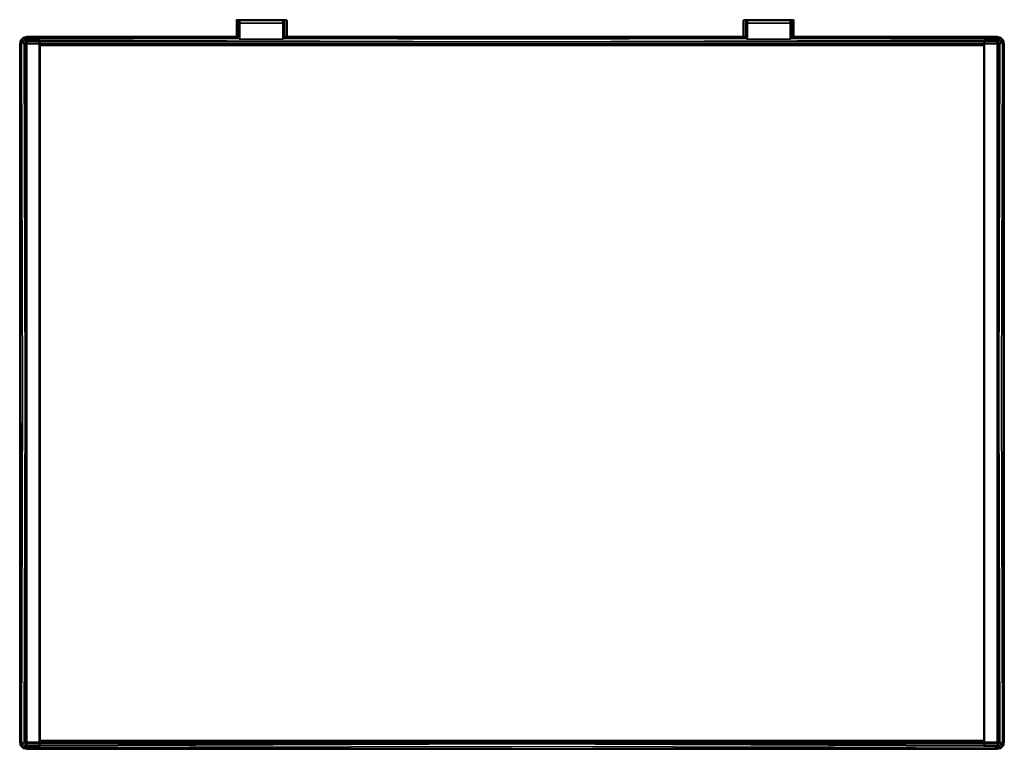
# Model space of a CAD drawing. Units: millimetres. Extents: x 0 to 28.5, y -21.1 to 0.
import ezdxf

# ---------------------------------------------------------------- set-up
doc = ezdxf.new("R2010")
doc.units = ezdxf.units.MM
doc.layers.get('0').update_dxf_attribs({"true_color": 0x5890e1})

msp = doc.modelspace()

# ---------------------------------------------------------------- linework, layer by layer
at = {"color": 166}
for points in [[(6.274, 0), (6.3, 0)], [(6.274, 0), (6.274, -0.026)], [(6.274, 0), (6.274, -0.026)], [(6.3, -0.49), (6.274, -0.49), (6.274, 0), (6.274, -0.026), (6.274, 0), (6.3, 0), (6.274, 0), (6.3, 0), (6.3, -0.49), (6.274, -0.49)], [(6.3, 0), (6.326, 0)], [(6.326, 0), (6.351, 0)], [(6.326, 0), (6.351, 0)], [(6.351, 0), (6.326, 0)], [(6.326, 0), (6.326, -0.026)], [(6.326, 0), (6.326, -0.026)], [(6.351, 0), (6.326, 0)], [(6.351, 0), (6.326, 0)], [(7.643, 0), (7.669, 0)], [(7.643, 0), (7.669, 0)], [(7.643, 0), (7.669, 0)], [(7.695, 0), (7.669, 0)], [(7.669, -0.026), (7.669, 0)], [(7.669, 0), (7.695, 0)], [(7.669, 0), (7.695, 0)], [(7.695, -0.49), (7.669, -0.49), (7.669, -0.026), (7.669, 0), (7.669, -0.026), (7.669, -0.49)], [(7.669, 0), (7.695, 0)], [(7.72, 0), (7.746, -0.026)], [(7.746, -0.49), (7.72, -0.49), (7.72, 0), (7.746, -0.026), (7.72, 0), (7.746, -0.026), (7.746, -0.49), (7.72, -0.49)], [(20.94, -0.026), (20.966, 0)], [(20.966, 0), (20.966, -0.49), (20.94, -0.49), (20.94, -0.026)], [(20.94, -0.026), (20.966, 0), (20.966, -0.026), (20.966, 0)], [(20.966, -0.49), (20.94, -0.49), (20.966, -0.49), (20.966, 0), (20.94, -0.026), (20.966, 0)], [(20.966, 0), (20.991, 0)], [(20.991, 0), (21.017, 0)], [(20.991, 0), (21.017, 0)], [(21.017, 0), (20.991, 0)], [(20.991, 0), (21.017, 0)], [(20.991, 0), (21.017, 0)], [(20.991, 0), (21.017, 0)], [(21.017, 0), (21.043, 0)], [(21.017, 0), (21.043, 0)], [(21.043, 0), (21.017, 0)], [(21.017, 0), (21.017, -0.026)], [(21.017, 0), (21.017, -0.026)], [(21.043, 0), (21.017, 0)], [(21.043, 0), (21.017, 0)], [(22.334, 0), (22.36, 0)], [(22.334, 0), (22.36, 0)], [(22.334, 0), (22.36, 0)], [(22.36, 0), (22.385, 0), (22.385, -0.49), (22.36, -0.49), (22.36, -0.026)], [(22.36, -0.026), (22.36, 0)], [(22.36, 0), (22.385, 0), (22.385, -0.49), (22.36, -0.49), (22.36, -0.026)], [(22.411, 0), (22.385, 0)], [(22.411, 0), (22.411, -0.49), (22.385, -0.49), (22.385, 0)], [(22.385, 0), (22.411, 0)], [(22.411, -0.49), (22.385, -0.49), (22.411, -0.49), (22.411, 0), (22.411, -0.026), (22.411, 0), (22.411, -0.026)], [(22.411, 0), (22.411, -0.026)], [(6.274, -0.49), (6.274, -0.464), (6.274, -0.026)], [(6.274, -0.464), (6.274, -0.49), (6.274, -0.026), (6.274, -0.464)], [(6.351, -0.026), (6.326, -0.026)], [(6.326, -0.026), (6.326, -0.49), (6.351, -0.49), (6.326, -0.49)], [(6.326, -0.026), (6.326, -0.49)], [(7.669, -0.026), (7.643, -0.026)], [(7.746, -0.026), (7.746, -0.464), (7.746, -0.49)], [(7.746, -0.464), (7.746, -0.026), (7.746, -0.464), (7.746, -0.49)], [(20.94, -0.026), (20.94, -0.49), (20.94, -0.464)], [(20.94, -0.464), (20.94, -0.49), (20.94, -0.026)], [(21.043, -0.026), (21.017, -0.026)], [(21.017, -0.026), (21.017, -0.49), (21.043, -0.49), (21.017, -0.49)], [(22.36, -0.026), (22.334, -0.026)], [(22.36, -0.026), (22.36, -0.49)], [(22.411, -0.026), (22.411, -0.464), (22.411, -0.49)], [(22.411, -0.464), (22.411, -0.026), (22.411, -0.464), (22.411, -0.49)], [(6.274, -0.49), (6.274, -0.464)], [(6.274, -0.49), (6.274, -0.464)], [(6.274, -0.49), (6.274, -0.464)], [(6.274, -0.49), (6.3, -0.49)], [(6.326, -0.49), (6.3, -0.49)], [(6.351, -0.49), (6.326, -0.49)], [(6.326, -0.49), (6.351, -0.49)], [(6.351, -0.49), (6.326, -0.49)], [(6.326, -0.49), (6.351, -0.49)], [(6.351, -0.49), (6.326, -0.49)], [(7.669, -0.49), (7.643, -0.49)], [(7.643, -0.49), (7.669, -0.49)], [(7.669, -0.49), (7.643, -0.49)], [(7.669, -0.49), (7.643, -0.49)], [(7.643, -0.49), (7.669, -0.49)], [(7.695, -0.49), (7.669, -0.49)], [(7.695, -0.49), (7.669, -0.49)], [(7.695, -0.49), (7.669, -0.49)], [(7.695, -0.49), (7.669, -0.49)], [(7.746, -0.49), (7.72, -0.49)], [(7.72, -0.49), (7.746, -0.49)], [(7.72, -0.49), (7.746, -0.49)], [(7.72, -0.49), (7.746, -0.49)], [(7.746, -0.49), (7.746, -0.464)], [(7.746, -0.464), (7.746, -0.49)], [(7.746, -0.464), (7.746, -0.49)], [(20.94, -0.464), (20.94, -0.49)], [(20.94, -0.464), (20.94, -0.49)], [(20.94, -0.464), (20.94, -0.49)], [(20.94, -0.49), (20.966, -0.49)], [(20.94, -0.49), (20.966, -0.49)], [(20.991, -0.49), (20.966, -0.49)], [(21.017, -0.49), (20.991, -0.49)], [(20.991, -0.49), (21.017, -0.49)], [(21.017, -0.49), (20.991, -0.49)], [(21.017, -0.49), (20.991, -0.49)], [(20.991, -0.49), (21.017, -0.49)], [(21.043, -0.49), (21.017, -0.49)], [(21.017, -0.49), (21.043, -0.49)], [(21.043, -0.49), (21.017, -0.49)], [(21.017, -0.49), (21.043, -0.49)], [(21.043, -0.49), (21.017, -0.49)], [(22.36, -0.49), (22.334, -0.49)], [(22.334, -0.49), (22.36, -0.49)], [(22.36, -0.49), (22.334, -0.49)], [(22.36, -0.49), (22.334, -0.49)], [(22.334, -0.49), (22.36, -0.49)], [(22.385, -0.49), (22.411, -0.49)], [(22.411, -0.49), (22.385, -0.49)], [(22.411, -0.49), (22.411, -0.464)], [(22.411, -0.464), (22.411, -0.49)], [(22.411, -0.464), (22.411, -0.49)], [(3.564, -21.121), (3.538, -21.121)], [(3.564, -21.121), (3.589, -21.121), (3.615, -21.121)], [(3.615, -21.121), (3.589, -21.121), (3.564, -21.121)], [(3.589, -21.121), (3.615, -21.121), (3.564, -21.121)], [(3.615, -21.121), (3.641, -21.121)], [(3.667, -21.121), (3.718, -21.121), (3.796, -21.121), (3.847, -21.121), (3.77, -21.121), (3.718, -21.121), (3.667, -21.121), (3.615, -21.121), (3.641, -21.121), (3.718, -21.121), (3.692, -21.121), (3.718, -21.121), (3.667, -21.121), (3.615, -21.121)], [(3.718, -21.121), (3.77, -21.121)], [(3.796, -21.121), (3.847, -21.121), (3.796, -21.121), (3.718, -21.121)], [(3.77, -21.121), (3.847, -21.121)], [(3.847, -21.121), (3.925, -21.121)], [(3.847, -21.121), (3.95, -21.121)], [(3.95, -21.121), (3.847, -21.121), (3.925, -21.121), (4.028, -21.121)], [(3.95, -21.121), (4.028, -21.121), (3.925, -21.121), (4.028, -21.121)], [(4.105, -21.121), (4.028, -21.121)], [(4.183, -21.121), (4.105, -21.121)], [(4.105, -21.121), (4.183, -21.121)], [(4.183, -21.121), (4.26, -21.121)], [(4.183, -21.121), (4.26, -21.121)], [(4.26, -21.121), (4.337, -21.121)], [(4.415, -21.121), (4.441, -21.121), (4.389, -21.121), (4.337, -21.121), (4.26, -21.121), (4.312, -21.121), (4.363, -21.121)], [(4.363, -21.121), (4.312, -21.121)], [(4.389, -21.121), (4.337, -21.121)], [(4.363, -21.121), (4.415, -21.121)], [(4.389, -21.121), (4.441, -21.121)], [(4.441, -21.121), (4.415, -21.121)], [(4.466, -21.121), (4.441, -21.121)], [(4.441, -21.121), (4.466, -21.121)], [(4.466, -21.121), (4.492, -21.121)]]:
    msp.add_lwpolyline(points, close=True, dxfattribs=at)
for points in [[(6.326, 0), (6.3, 0), (6.274, 0)], [(6.274, 0), (6.274, -0.026), (6.274, -0.464), (6.274, -0.49)], [(6.274, 0), (6.274, -0.49)], [(6.274, -0.49), (6.274, -0.026), (6.274, 0)], [(6.274, 0), (6.3, 0), (6.3, -0.49), (6.274, -0.49)], [(6.274, -0.49), (6.274, 0)], [(6.274, 0), (6.274, -0.026), (6.274, -0.464), (6.274, -0.49)], [(6.326, -0.49), (6.3, -0.49), (6.3, 0), (6.326, 0)], [(6.326, 0), (6.326, -0.026), (6.351, -0.026)], [(6.326, -0.026), (6.326, 0)], [(6.326, 0), (6.326, -0.026)], [(6.326, 0), (6.326, -0.026)], [(6.326, -0.026), (6.326, 0)], [(6.326, -0.026), (6.326, 0)], [(6.326, 0), (6.326, -0.026)], [(6.326, -0.026), (6.326, 0)], [(6.326, -0.026), (6.326, 0)], [(7.643, 0), (7.669, 0), (7.695, 0), (7.72, 0), (7.746, -0.026)], [(7.669, 0), (7.669, -0.026), (7.643, -0.026)], [(7.669, -0.026), (7.669, 0), (7.643, 0), (7.669, 0)], [(7.669, -0.026), (7.669, -0.49), (7.643, -0.49), (7.669, -0.49), (7.669, -0.026), (7.669, 0), (7.695, 0)], [(7.72, 0), (7.72, -0.49), (7.695, -0.49), (7.669, -0.49), (7.669, -0.026), (7.669, 0)], [(7.695, -0.49), (7.72, -0.49), (7.72, 0), (7.695, 0), (7.72, 0), (7.72, -0.49), (7.72, 0), (7.695, 0), (7.669, 0)], [(7.669, 0), (7.669, -0.026), (7.669, -0.49)], [(7.669, -0.49), (7.669, -0.026), (7.669, 0)], [(7.669, -0.026), (7.669, 0)], [(7.669, 0), (7.669, -0.026)], [(7.695, 0), (7.669, 0)], [(7.669, 0), (7.695, 0)], [(7.695, -0.49), (7.669, -0.49), (7.669, -0.026), (7.669, 0), (7.695, 0)], [(7.746, -0.49), (7.746, -0.464), (7.746, -0.026), (7.72, 0), (7.72, -0.49), (7.746, -0.49), (7.746, -0.026)], [(20.94, -0.49), (20.966, -0.49), (20.966, 0)], [(20.966, 0), (20.966, -0.49), (20.94, -0.49)], [(20.966, 0), (20.94, -0.026), (20.94, -0.464), (20.94, -0.49)], [(20.966, -0.026), (20.966, 0)], [(20.991, 0), (20.966, 0)], [(20.966, 0), (20.991, 0)], [(20.966, 0), (20.966, -0.49), (20.991, -0.49), (21.017, -0.49)], [(20.991, 0), (21.017, 0)], [(21.017, 0), (20.991, 0)], [(21.017, 0), (21.017, -0.026), (21.043, -0.026)], [(21.017, 0), (21.017, -0.026)], [(21.017, -0.026), (21.017, 0)], [(21.017, 0), (21.017, -0.026)], [(21.017, -0.026), (21.017, 0)], [(21.017, -0.026), (21.017, 0)], [(21.017, 0), (21.017, -0.026)], [(21.017, -0.026), (21.017, -0.49), (21.017, -0.026), (21.017, 0)], [(21.017, -0.026), (21.017, 0)], [(22.334, 0), (22.36, 0), (22.385, 0), (22.411, 0), (22.411, -0.026)], [(22.36, 0), (22.36, -0.026), (22.334, -0.026)], [(22.36, -0.026), (22.36, 0), (22.334, 0), (22.36, 0)], [(22.36, 0), (22.36, -0.026), (22.36, -0.49), (22.334, -0.49), (22.36, -0.49)], [(22.36, -0.49), (22.36, -0.026), (22.36, 0)], [(22.36, 0), (22.36, -0.026), (22.36, -0.49)], [(22.36, -0.026), (22.36, 0)], [(22.36, 0), (22.36, -0.026)], [(22.36, -0.49), (22.36, -0.026), (22.36, 0)], [(22.411, 0), (22.385, 0), (22.36, 0)], [(22.411, -0.49), (22.411, -0.464), (22.411, -0.026), (22.411, 0), (22.411, -0.49), (22.411, -0.026)], [(6.326, -0.49), (6.326, -0.026)], [(6.326, -0.49), (6.326, -0.026)], [(6.326, -0.49), (6.326, -0.026)], [(6.326, -0.026), (6.326, -0.49)], [(6.326, -0.026), (6.326, -0.49)], [(6.326, -0.49), (6.326, -0.026)], [(6.326, -0.026), (6.326, -0.49)], [(6.326, -0.49), (6.326, -0.026)], [(6.326, -0.026), (6.326, -0.49)], [(6.326, -0.026), (6.326, -0.49)], [(6.351, -0.49), (6.326, -0.49), (6.326, -0.026)], [(7.669, -0.026), (7.669, -0.49)], [(7.669, -0.026), (7.669, -0.49)], [(7.669, -0.49), (7.669, -0.026)], [(7.669, -0.026), (7.669, -0.49)], [(7.669, -0.49), (7.669, -0.026)], [(20.94, -0.026), (20.94, -0.464), (20.94, -0.49)], [(21.017, -0.49), (21.017, -0.026)], [(21.017, -0.49), (21.017, -0.026)], [(21.017, -0.49), (21.017, -0.026)], [(21.017, -0.026), (21.017, -0.49)], [(21.017, -0.026), (21.017, -0.49)], [(21.017, -0.026), (21.017, -0.49)], [(21.017, -0.026), (21.017, -0.49)], [(21.017, -0.49), (21.017, -0.026)], [(21.017, -0.49), (21.017, -0.026)], [(21.017, -0.026), (21.017, -0.49)], [(21.043, -0.49), (21.017, -0.49), (21.017, -0.026)], [(22.36, -0.026), (22.36, -0.49)], [(22.36, -0.026), (22.36, -0.49)], [(22.36, -0.49), (22.36, -0.026)], [(22.36, -0.026), (22.36, -0.49)], [(22.36, -0.49), (22.36, -0.026)], [(6.274, -0.49), (6.3, -0.49), (6.326, -0.49)], [(7.669, -0.49), (7.643, -0.49)], [(7.669, -0.49), (7.695, -0.49), (7.72, -0.49)], [(7.695, -0.49), (7.669, -0.49)], [(7.669, -0.49), (7.695, -0.49)], [(20.94, -0.49), (20.966, -0.49)], [(20.966, -0.49), (20.94, -0.49)], [(20.94, -0.49), (20.966, -0.49)], [(20.94, -0.49), (20.966, -0.49)], [(20.94, -0.49), (20.966, -0.49)], [(20.966, -0.49), (20.991, -0.49), (21.017, -0.49)], [(20.991, -0.49), (21.017, -0.49)], [(21.017, -0.49), (20.991, -0.49)], [(20.991, -0.49), (21.017, -0.49)], [(22.36, -0.49), (22.334, -0.49)], [(22.36, -0.49), (22.385, -0.49)], [(3.538, -21.121), (3.564, -21.121), (3.589, -21.121)], [(3.589, -21.121), (3.615, -21.121)], [(3.615, -21.121), (3.589, -21.121)], [(3.692, -21.121), (3.718, -21.121), (3.641, -21.121), (3.718, -21.121)], [(4.26, -21.121), (4.312, -21.121), (4.26, -21.121), (4.183, -21.121), (4.105, -21.121), (4.028, -21.121)], [(4.028, -21.121), (4.105, -21.121)], [(4.105, -21.121), (4.028, -21.121)], [(4.312, -21.121), (4.26, -21.121)], [(4.441, -21.121), (4.466, -21.121)], [(4.466, -21.121), (4.441, -21.121)], [(4.492, -21.121), (4.466, -21.121)]]:
    msp.add_lwpolyline(points, dxfattribs=at)
at = {"color": 15}
for points in [[(6.351, 0), (6.377, 0)], [(6.351, 0), (6.351, -0.026)], [(6.351, 0), (6.377, 0)], [(6.377, 0), (6.377, -0.026), (6.377, -0.052)], [(6.377, 0), (7.617, 0), (7.617, -0.026), (6.377, -0.026)], [(6.377, 0), (7.617, 0)], [(7.617, 0), (7.643, 0), (7.643, -0.052), (7.617, -0.026), (7.617, -0.103), (7.617, -0.568), (6.377, -0.568), (6.377, -0.103), (6.377, -0.026), (7.617, -0.026), (7.617, 0), (6.377, 0)], [(7.617, 0), (7.643, 0), (7.643, -0.052), (7.617, -0.026)], [(7.617, 0), (7.643, 0)], [(21.069, 0), (21.069, -0.026), (21.043, -0.052), (21.043, 0)], [(21.043, 0), (21.069, 0)], [(21.043, 0), (21.043, -0.026)], [(21.043, -0.026), (21.043, 0)], [(21.069, 0), (21.043, 0), (21.069, 0), (21.069, -0.026), (21.043, -0.052), (21.043, -0.103), (21.043, -0.568), (21.069, -0.568), (21.069, -0.103), (21.069, -0.026), (22.308, -0.026), (22.308, 0)], [(21.069, 0), (22.308, 0), (22.308, -0.026), (21.069, -0.026)], [(21.069, 0), (22.308, 0)], [(22.308, 0), (22.308, -0.052), (22.308, -0.026)], [(22.308, 0), (22.334, -0.026), (22.334, -0.052), (22.334, -0.026), (22.334, 0)], [(22.308, 0), (22.334, 0)], [(6.351, -0.026), (6.351, -0.052)], [(6.351, -0.052), (6.351, -0.103)], [(6.351, -0.103), (6.351, -0.568)], [(6.377, -0.052), (6.377, -0.026), (6.377, -0.103)], [(6.377, -0.568), (6.377, -0.103)], [(7.643, -0.026), (7.643, -0.052), (7.643, -0.103), (7.643, -0.568), (7.643, -0.103), (7.643, -0.052)], [(7.643, -0.052), (7.643, -0.103)], [(7.643, -0.568), (7.643, -0.103)], [(7.643, -0.103), (7.643, -0.568)], [(21.043, -0.052), (21.043, -0.026)], [(21.043, -0.103), (21.043, -0.052)], [(21.043, -0.052), (21.043, -0.103), (21.043, -0.568), (21.043, -0.103)], [(21.043, -0.103), (21.043, -0.568)], [(21.043, -0.103), (21.043, -0.568)], [(22.308, -0.103), (22.308, -0.568), (21.069, -0.568), (21.069, -0.103), (22.308, -0.103), (21.069, -0.103), (21.069, -0.026), (22.308, -0.026)], [(22.308, -0.026), (22.308, -0.052), (22.308, -0.103)], [(22.308, -0.103), (22.308, -0.052), (22.334, -0.052), (22.334, -0.103), (22.334, -0.568), (22.308, -0.568)], [(22.308, -0.052), (22.334, -0.052), (22.334, -0.103), (22.334, -0.568), (22.308, -0.568), (22.308, -0.103)], [(22.334, -0.103), (22.308, -0.103)], [(22.308, -0.568), (22.308, -0.103)], [(22.334, -0.026), (22.334, -0.052), (22.334, -0.103), (22.334, -0.568), (22.334, -0.103), (22.334, -0.052)], [(22.334, -0.052), (22.334, -0.103), (22.334, -0.568), (22.334, -0.103)], [(0.594, -21.018), (0.568, -21.018), (0.206, -21.018), (0.568, -21.018), (0.594, -21.018), (0.594, -20.992), (0.594, -20.966), (0.594, -20.992), (0.594, -20.966), (0.594, -20.992), (0.594, -20.966), (0.594, -20.915), (0.594, -20.863), (15.775, -20.863), (27.91, -20.863), (27.91, -10.819), (27.91, -0.722), (27.91, -10.819), (27.91, -0.697), (27.91, -0.645), (27.91, -0.722), (27.91, -10.819), (27.91, -20.915), (15.775, -20.915), (27.91, -20.915), (15.775, -20.915), (0.594, -20.915), (0.594, -20.863), (0.594, -20.915), (15.775, -20.915), (0.594, -20.915), (0.594, -20.966), (15.775, -20.966), (27.91, -20.966), (15.775, -20.966), (27.91, -20.966), (27.936, -20.966), (27.936, -20.915), (27.91, -20.915), (27.91, -20.966), (27.91, -20.992), (27.91, -21.018), (27.91, -20.992), (27.91, -20.966), (27.91, -20.992), (27.91, -20.966), (27.91, -20.992), (27.91, -20.966), (27.91, -20.915), (27.91, -10.819), (27.91, -0.748), (27.91, -10.819), (27.91, -20.863), (27.91, -10.819), (27.91, -0.748), (15.775, -0.748), (0.594, -0.748), (0.594, -10.819), (0.594, -20.863), (15.775, -20.863), (27.91, -20.863), (15.775, -20.863), (0.594, -20.863), (0.594, -10.819), (0.594, -0.748), (15.775, -0.748), (27.91, -0.748), (15.775, -0.748), (0.594, -0.748), (0.594, -0.697), (0.594, -0.645), (0.594, -0.722), (0.594, -10.819), (0.594, -0.722), (0.594, -0.645), (0.594, -0.619), (0.594, -0.645), (0.594, -0.697), (0.594, -0.645), (0.594, -0.619), (0.568, -0.619), (0.568, -0.645), (0.594, -0.645), (0.594, -0.619), (0.594, -0.645), (0.594, -0.619), (0.568, -0.619), (0.568, -0.645), (0.568, -0.619), (0.206, -0.619), (0.206, -0.645), (0.568, -0.645), (0.594, -0.645), (0.594, -0.697), (0.568, -0.697), (0.206, -0.697), (0.568, -0.697), (0.568, -0.645), (0.206, -0.645), (0.206, -0.619), (0.181, -0.619), (0.206, -0.619), (0.206, -0.593), (0.181, -0.593), (0.181, -0.619), (0.155, -0.619), (0.181, -0.593), (0.155, -0.619), (0.181, -0.619), (0.181, -0.645), (0.206, -0.645), (0.206, -0.697), (0.568, -0.697), (0.568, -10.819), (0.568, -20.915), (0.568, -10.819), (0.568, -20.915), (0.594, -20.915), (0.594, -10.819), (0.594, -20.915), (0.594, -20.966), (0.594, -20.992)], [(0.155, -20.889), (0.155, -20.941), (0.155, -20.915), (0.155, -20.863), (0.155, -13.298), (0.155, -13.246), (0.155, -13.195), (0.155, -13.143), (0.155, -10.819), (0.155, -0.722), (0.181, -0.697), (0.181, -0.645), (0.155, -0.671), (0.155, -0.619), (0.155, -0.645), (0.155, -0.697), (0.155, -0.748), (0.155, -10.819), (0.155, -13.117), (0.155, -13.169), (0.155, -13.22), (0.155, -13.272)], [(0.181, -0.697), (0.155, -0.722), (0.155, -0.671), (0.181, -0.645)], [(0.155, -0.697), (0.155, -0.645)], [(0.155, -0.671), (0.155, -0.697)], [(0.155, -0.697), (0.155, -0.748)], [(0.155, -0.722), (0.155, -10.819)], [(0.155, -0.748), (0.155, -10.819)], [(0.206, -0.619), (0.206, -0.593), (0.181, -0.593), (0.206, -0.593), (0.206, -0.619), (0.568, -0.619)], [(0.181, -0.619), (0.181, -0.645)], [(0.594, -0.619), (0.568, -0.619), (0.568, -0.593), (0.206, -0.593), (0.568, -0.593), (0.594, -0.593)], [(0.206, -0.645), (0.206, -0.697)], [(0.206, -0.697), (0.206, -10.819)], [(0.568, -0.593), (0.568, -0.619)], [(0.568, -0.697), (0.568, -10.819)], [(0.568, -0.697), (0.594, -0.697)], [(0.594, -0.593), (0.594, -0.619)], [(0.594, -0.619), (0.594, -0.645)], [(0.594, -0.645), (0.594, -0.619)], [(0.594, -0.645), (15.775, -0.645)], [(0.594, -10.819), (0.594, -0.697)], [(0.594, -10.819), (0.594, -0.697)], [(0.594, -0.697), (0.594, -10.819)], [(0.594, -0.748), (0.594, -0.697)], [(0.594, -10.819), (0.594, -0.748), (0.594, -0.697), (0.594, -10.819), (0.594, -20.915), (0.594, -20.863)], [(15.775, -0.645), (27.91, -0.645)], [(15.775, -0.645), (27.91, -0.645)], [(15.775, -0.645), (27.91, -0.645)], [(27.91, -0.593), (27.91, -0.619)], [(27.91, -0.619), (27.91, -0.645)], [(27.91, -0.619), (27.91, -0.645)], [(27.91, -0.645), (27.91, -0.619), (27.936, -0.619), (27.936, -0.645)], [(27.91, -0.645), (27.91, -0.697)], [(27.91, -0.645), (27.91, -0.697)], [(27.91, -0.697), (27.91, -10.819)], [(27.91, -0.697), (27.91, -10.819)], [(27.91, -20.915), (27.91, -20.966), (27.91, -20.889), (27.91, -10.819), (27.91, -0.697), (27.91, -10.819)], [(27.936, -0.593), (28.298, -0.593), (28.298, -0.619), (27.936, -0.619)], [(27.936, -0.593), (28.298, -0.593)], [(27.936, -0.697), (28.298, -0.697)], [(28.298, -0.619), (28.298, -0.593), (28.324, -0.593), (28.324, -0.619)], [(28.298, -0.645), (28.324, -0.645)], [(28.298, -0.645), (28.298, -0.697)], [(28.298, -10.819), (28.298, -0.697)], [(28.324, -0.593), (28.35, -0.619)], [(28.324, -0.619), (28.35, -0.619), (28.35, -0.671), (28.324, -0.645)], [(28.324, -0.645), (28.35, -0.671), (28.35, -0.722), (28.324, -0.697)], [(28.35, -10.819), (28.35, -13.117), (28.35, -13.169), (28.35, -13.22), (28.35, -13.272), (28.35, -20.889), (28.35, -13.272), (28.35, -20.889), (28.324, -20.915), (28.324, -13.246), (28.324, -13.195), (28.324, -13.143), (28.324, -13.091), (28.324, -10.819), (28.324, -0.697), (28.35, -0.722), (28.35, -10.819), (28.35, -0.748)], [(28.35, -0.645), (28.35, -0.697)], [(28.35, -0.748), (28.35, -0.697)], [(28.35, -0.722), (28.35, -10.819)], [(0.206, -10.819), (0.206, -13.091)], [(0.594, -20.915), (0.594, -10.819)], [(0.594, -10.819), (0.594, -20.915)], [(0.594, -10.819), (0.594, -20.889), (0.594, -20.966), (0.594, -20.889)], [(27.91, -20.915), (27.91, -10.819)], [(27.91, -20.889), (27.91, -10.819)], [(28.298, -13.091), (28.298, -10.819)], [(28.35, -10.819), (28.35, -13.117)], [(0.206, -13.091), (0.206, -13.143)], [(28.298, -13.143), (28.298, -13.091)], [(0.155, -13.117), (0.155, -13.169)], [(0.155, -13.246), (0.155, -13.195), (0.155, -13.143), (0.155, -13.195)], [(0.155, -13.169), (0.155, -13.22)], [(0.155, -13.22), (0.155, -13.272)], [(0.206, -20.915), (0.206, -13.22), (0.206, -13.195), (0.206, -13.143), (0.206, -13.195), (0.206, -13.22)], [(28.298, -13.195), (28.298, -13.143)], [(28.298, -13.22), (28.298, -13.195), (28.298, -13.22), (28.298, -20.915)], [(28.35, -13.117), (28.35, -13.169)], [(28.35, -13.169), (28.35, -13.22)], [(28.35, -13.195), (28.35, -13.246), (28.35, -13.298), (28.35, -20.863), (28.35, -20.915), (28.35, -20.863), (28.35, -13.298), (28.35, -13.246)], [(28.35, -13.22), (28.35, -13.272)], [(0.155, -20.915), (0.155, -20.966), (0.155, -20.992), (0.155, -20.966)], [(0.181, -21.018), (0.155, -20.992), (0.181, -20.992)], [(0.206, -20.966), (0.181, -20.966)], [(0.206, -21.018), (0.181, -20.992)], [(0.181, -20.992), (0.206, -21.018), (0.181, -21.018)], [(0.206, -21.018), (0.181, -21.018)], [(0.206, -20.915), (0.568, -20.915), (0.568, -20.966), (0.206, -20.966), (0.206, -21.018), (0.568, -21.018), (0.568, -20.966), (0.594, -20.966), (0.568, -20.966), (0.568, -20.915)], [(0.568, -20.966), (0.568, -21.018), (0.206, -21.018), (0.568, -21.018)], [(0.594, -20.915), (0.568, -20.915)], [(0.594, -20.992), (0.594, -21.018), (0.568, -21.018)], [(0.568, -21.018), (0.594, -21.018), (0.594, -20.992), (0.568, -21.018)], [(0.594, -20.966), (0.594, -20.915)], [(0.594, -20.915), (0.594, -20.966)], [(0.594, -20.966), (0.594, -20.915)], [(15.775, -20.966), (0.594, -20.966)], [(0.594, -20.966), (0.594, -20.992)], [(15.775, -20.966), (0.594, -20.966)], [(0.594, -20.966), (0.594, -20.992)], [(0.594, -21.018), (0.594, -20.992)], [(27.91, -20.966), (15.775, -20.966)], [(27.91, -20.966), (27.91, -20.889)], [(27.91, -20.966), (27.91, -20.915), (27.936, -20.915), (27.936, -20.966)], [(27.91, -20.992), (27.91, -21.018)], [(27.936, -20.966), (28.298, -20.966), (28.298, -21.018), (27.936, -21.018)], [(28.324, -20.992), (28.324, -20.966), (28.298, -20.966), (28.298, -21.018), (27.936, -21.018), (28.298, -21.018), (28.324, -21.018), (28.35, -20.992)], [(28.298, -21.018), (27.936, -21.018)], [(28.298, -21.018), (28.324, -20.992)], [(28.298, -21.018), (28.324, -21.018), (28.324, -20.992), (28.298, -21.018)], [(28.324, -21.018), (28.298, -21.018)], [(28.35, -20.941), (28.324, -20.966), (28.324, -20.915), (28.35, -20.889)], [(28.35, -20.992), (28.324, -20.992), (28.324, -20.966), (28.35, -20.941)], [(28.324, -21.018), (28.324, -20.992), (28.35, -20.992)], [(28.35, -20.992), (28.324, -21.018)], [(28.35, -20.966), (28.35, -20.915)], [(28.35, -20.966), (28.35, -20.992)]]:
    msp.add_lwpolyline(points, close=True, dxfattribs=at)
for points in [[(6.377, 0), (6.351, -0.026), (6.351, 0)], [(6.377, 0), (6.377, -0.052), (6.351, -0.052), (6.351, -0.026)], [(6.351, -0.026), (6.377, 0)], [(7.617, 0), (6.377, 0), (6.377, -0.026), (6.377, -0.052), (6.377, -0.103), (6.351, -0.103), (6.351, -0.052), (6.351, -0.103), (6.377, -0.103), (6.377, -0.568), (6.351, -0.568), (6.351, -0.103), (6.351, -0.568)], [(6.351, -0.026), (6.351, -0.052), (6.351, -0.103), (6.351, -0.568), (6.351, -0.103), (6.351, -0.052), (6.377, -0.052), (6.377, 0), (6.351, -0.026), (6.351, -0.052), (6.351, -0.103), (6.377, -0.103), (6.351, -0.568), (6.377, -0.568), (6.377, -0.103), (7.617, -0.103), (7.643, -0.103), (7.643, -0.568), (7.643, -0.103), (7.643, -0.052), (7.643, -0.026), (7.643, 0), (7.617, 0)], [(7.617, 0), (6.377, 0)], [(7.643, -0.103), (7.643, -0.052), (7.643, 0), (7.617, 0)], [(7.643, -0.103), (7.643, -0.052), (7.643, -0.026), (7.643, 0), (7.643, -0.026), (7.643, 0), (7.617, 0)], [(7.643, 0), (7.643, -0.026), (7.643, -0.052)], [(21.069, 0), (21.043, 0)], [(21.069, -0.568), (21.043, -0.568), (21.043, -0.103), (21.069, -0.103), (21.043, -0.103), (21.043, -0.052), (21.069, -0.026), (21.069, -0.103), (21.069, -0.568), (22.308, -0.568), (22.308, -0.103), (22.308, -0.026), (22.308, -0.052), (22.308, 0)], [(21.043, 0), (21.043, -0.052), (21.043, -0.026), (21.043, -0.052)], [(22.308, -0.568), (22.334, -0.103), (22.308, -0.103), (21.069, -0.103), (21.043, -0.103), (21.043, -0.052), (21.043, -0.026), (21.043, 0), (21.043, -0.026), (21.043, -0.052)], [(21.043, -0.052), (21.043, 0), (21.069, 0)], [(22.334, -0.568), (22.334, -0.103), (22.334, -0.052), (22.308, -0.052), (22.308, 0), (21.069, 0)], [(22.308, 0), (21.069, 0)], [(22.308, 0), (21.069, 0)], [(22.308, 0), (22.334, -0.026), (22.334, -0.052)], [(22.334, -0.052), (22.334, -0.026), (22.308, 0)], [(22.308, 0), (22.334, 0), (22.334, -0.026)], [(22.334, -0.026), (22.334, 0)], [(6.351, -0.026), (6.351, -0.052), (6.377, -0.052), (6.377, -0.103)], [(7.643, -0.568), (7.643, -0.103), (7.643, -0.052), (7.643, -0.026), (7.643, -0.052), (7.643, -0.103), (7.643, -0.568), (7.617, -0.568), (7.617, -0.103), (7.643, -0.103), (7.617, -0.103), (7.617, -0.026), (7.643, -0.052), (7.643, -0.103), (7.643, -0.568), (7.617, -0.568), (7.617, -0.103), (7.617, -0.026), (6.377, -0.026), (6.377, -0.103), (7.617, -0.103), (6.377, -0.103), (6.377, -0.568), (7.617, -0.568)], [(21.043, -0.052), (21.043, -0.103)], [(21.043, -0.052), (21.043, -0.103)], [(21.043, -0.103), (21.043, -0.052)], [(21.043, -0.103), (21.043, -0.568)], [(22.334, -0.026), (22.334, -0.052)], [(0.594, -0.697), (0.594, -0.645), (0.594, -0.619), (0.594, -0.593), (0.568, -0.593), (0.206, -0.593), (0.181, -0.593), (0.155, -0.619), (0.181, -0.593), (0.181, -0.619), (0.206, -0.619), (0.206, -0.645), (0.568, -0.645), (0.568, -0.697)], [(0.181, -0.645), (0.155, -0.671), (0.155, -0.619), (0.181, -0.619), (0.181, -0.593)], [(0.155, -0.619), (0.155, -0.671)], [(0.155, -0.697), (0.155, -0.645), (0.155, -0.619), (0.155, -0.645)], [(0.155, -0.671), (0.155, -0.722), (0.181, -0.697), (0.181, -10.819), (0.181, -13.091), (0.181, -13.143), (0.181, -13.195), (0.181, -13.246), (0.181, -20.915), (0.155, -20.889), (0.155, -13.272), (0.155, -20.889), (0.181, -20.915), (0.181, -20.966), (0.155, -20.941), (0.155, -20.889), (0.155, -20.941), (0.155, -20.915), (0.155, -20.863), (0.155, -13.298), (0.155, -13.246), (0.155, -13.195), (0.155, -13.143), (0.155, -10.819), (0.155, -13.143)], [(0.155, -0.722), (0.155, -0.671), (0.155, -0.697)], [(0.155, -0.697), (0.155, -0.748), (0.155, -10.819), (0.155, -13.143)], [(0.181, -21.018), (0.206, -21.018), (0.206, -20.966), (0.568, -20.966), (0.568, -20.915), (0.206, -20.915), (0.206, -13.22), (0.206, -13.195), (0.206, -13.143), (0.206, -13.091), (0.206, -10.819), (0.206, -0.697), (0.181, -0.697), (0.181, -10.819), (0.181, -13.091), (0.181, -13.143), (0.181, -13.195), (0.181, -13.246), (0.181, -20.915), (0.155, -20.889)], [(0.206, -0.697), (0.181, -0.697), (0.181, -0.645)], [(0.206, -0.645), (0.181, -0.645)], [(0.181, -0.645), (0.206, -0.645)], [(0.181, -20.966), (0.181, -20.915), (0.206, -20.915), (0.206, -20.966), (0.206, -20.915), (0.181, -20.915), (0.181, -13.246), (0.181, -13.195), (0.181, -13.143), (0.181, -13.091), (0.181, -10.819), (0.181, -0.697), (0.206, -0.697)], [(0.206, -0.593), (0.568, -0.593)], [(27.91, -0.697), (15.775, -0.697), (0.594, -0.697), (0.594, -0.645), (15.775, -0.645), (0.594, -0.645), (0.594, -0.619), (0.594, -0.593), (0.568, -0.593), (0.594, -0.593), (0.594, -0.619)], [(0.568, -0.697), (0.568, -0.645), (0.594, -0.645), (0.594, -0.697), (0.594, -0.645), (15.775, -0.645)], [(0.594, -20.966), (0.594, -20.889), (0.594, -10.819), (0.594, -0.722), (0.594, -0.645), (0.594, -0.619)], [(0.594, -0.697), (0.594, -0.645), (15.775, -0.645)], [(27.91, -10.819), (27.91, -20.915), (27.936, -20.915), (27.936, -10.819), (27.936, -0.697), (27.91, -0.697), (27.91, -0.645), (27.936, -0.645), (27.936, -0.697), (27.91, -0.697), (15.775, -0.697), (0.594, -0.697)], [(0.594, -20.966), (0.594, -20.889), (0.594, -10.819), (0.594, -0.722), (0.594, -0.645), (0.594, -0.697)], [(0.594, -0.697), (15.775, -0.697), (27.91, -0.697)], [(28.35, -0.645), (28.35, -0.619), (28.324, -0.593), (28.298, -0.593), (27.936, -0.593), (27.91, -0.593), (27.91, -0.619), (27.91, -0.645)], [(27.936, -0.593), (27.936, -0.619), (27.91, -0.619), (27.91, -0.593), (27.936, -0.593), (27.91, -0.593), (27.936, -0.593), (27.936, -0.619), (28.298, -0.619), (28.298, -0.645), (28.324, -0.645), (28.324, -0.697), (28.35, -0.722), (28.35, -0.671), (28.324, -0.645), (28.324, -0.619), (28.298, -0.619), (28.298, -0.593)], [(27.91, -20.966), (27.91, -20.992), (27.936, -21.018), (27.91, -21.018), (27.936, -21.018), (27.936, -20.966), (28.298, -20.966), (28.298, -20.915), (27.936, -20.915), (27.936, -10.819), (27.936, -0.697), (28.298, -0.697), (28.298, -10.819), (28.298, -13.091), (28.298, -13.143), (28.298, -13.195), (28.298, -13.22), (28.298, -20.915), (28.324, -20.915), (28.324, -20.966), (28.35, -20.941), (28.35, -20.992), (28.35, -20.966), (28.35, -20.915), (28.35, -20.941), (28.35, -20.889), (28.324, -20.915), (28.324, -13.246), (28.324, -13.195), (28.324, -13.143), (28.324, -13.091), (28.324, -10.819), (28.324, -0.697), (28.298, -0.697), (28.298, -0.645), (27.936, -0.645), (27.936, -0.619), (27.91, -0.619), (27.91, -0.593), (27.91, -0.619), (27.91, -0.645), (27.91, -0.722), (27.91, -10.819), (27.91, -20.889), (27.91, -20.966), (27.91, -20.992)], [(27.91, -0.697), (27.936, -0.697), (27.936, -0.645), (27.91, -0.645), (27.91, -0.619), (27.91, -0.645), (27.91, -0.722), (27.91, -0.645)], [(28.298, -20.915), (27.936, -20.915), (27.936, -10.819), (27.936, -0.697), (27.936, -0.645), (28.298, -0.645), (27.936, -0.645), (27.936, -0.619), (28.298, -0.619), (28.298, -0.645), (28.298, -0.619), (28.324, -0.619), (28.324, -0.645)], [(28.324, -0.593), (28.35, -0.619), (28.324, -0.619), (28.324, -0.593), (28.298, -0.593), (28.324, -0.593), (28.324, -0.619), (28.35, -0.619), (28.35, -0.671), (28.35, -0.697), (28.35, -0.671), (28.35, -0.619), (28.35, -0.645), (28.35, -0.697), (28.35, -0.748), (28.35, -10.819), (28.35, -13.143), (28.35, -13.195)], [(28.324, -0.645), (28.324, -0.697), (28.298, -0.697)], [(28.298, -0.697), (28.324, -0.697), (28.324, -10.819), (28.324, -13.091), (28.324, -13.143), (28.324, -13.195), (28.324, -13.246), (28.324, -20.915), (28.298, -20.915)], [(28.35, -13.195), (28.35, -13.143), (28.35, -10.819), (28.35, -0.748), (28.35, -0.697), (28.35, -0.645), (28.35, -0.619)], [(28.35, -0.722), (28.35, -0.671), (28.35, -0.697)], [(0.155, -13.117), (0.155, -10.819)], [(0.155, -10.819), (0.155, -13.117)], [(0.594, -10.819), (0.594, -20.915)], [(27.91, -20.915), (27.91, -10.819)], [(28.35, -10.819), (28.35, -13.143), (28.35, -13.195), (28.35, -13.246), (28.35, -13.298), (28.35, -20.863), (28.35, -20.915), (28.35, -20.941), (28.35, -20.889)], [(28.35, -13.246), (28.35, -13.195), (28.35, -13.143), (28.35, -10.819)], [(0.155, -13.246), (0.155, -13.298), (0.155, -20.863), (0.155, -20.915), (0.155, -20.966), (0.155, -20.992), (0.181, -21.018)], [(0.181, -21.018), (0.155, -20.992), (0.155, -20.941), (0.181, -20.966), (0.181, -20.992), (0.155, -20.992), (0.155, -20.941), (0.155, -20.915)], [(0.181, -21.018), (0.155, -20.992), (0.181, -20.992), (0.181, -20.966), (0.206, -20.966), (0.206, -20.915), (0.181, -20.915), (0.181, -20.966), (0.155, -20.941), (0.155, -20.992)], [(0.181, -21.018), (0.181, -20.992), (0.181, -20.966)], [(0.594, -20.992), (0.568, -21.018), (0.206, -21.018), (0.206, -20.966), (0.568, -20.966)], [(0.594, -20.966), (0.594, -20.992), (0.594, -20.966), (0.568, -20.966)], [(0.594, -20.915), (0.594, -20.966)], [(0.594, -20.992), (0.594, -20.966), (15.775, -20.966), (27.91, -20.966), (27.91, -20.915), (27.91, -20.966)], [(27.91, -20.966), (27.936, -20.966), (27.936, -21.018)], [(27.91, -20.966), (27.91, -20.992), (27.91, -21.018), (27.936, -21.018), (27.91, -21.018), (27.91, -20.992)], [(27.91, -20.992), (27.936, -21.018), (28.298, -21.018)], [(27.936, -21.018), (27.91, -20.992)], [(28.324, -21.018), (28.324, -20.992), (28.324, -20.966), (28.298, -20.966), (28.298, -20.915), (28.324, -20.915), (28.324, -20.966), (28.298, -20.966), (27.936, -20.966), (27.936, -20.915), (28.298, -20.915)], [(28.298, -20.915), (28.298, -20.966), (28.298, -21.018)], [(28.35, -20.992), (28.35, -20.941), (28.35, -20.915)]]:
    msp.add_lwpolyline(points, dxfattribs=at)
at = {"color": 216}
for points in [[(0, -10.819), (0, -0.697), (0.026, -0.593), (0.103, -0.516), (0.103, -0.542), (0.052, -0.593), (0.026, -0.593), (0.103, -0.516), (0.206, -0.49)], [(0.103, -0.516), (0.103, -0.542), (0.052, -0.593), (0.077, -0.619), (0.052, -0.748), (0.077, -10.819), (0.052, -20.863), (0.077, -10.819), (0.052, -0.748)], [(0.129, -0.697), (0.077, -0.619), (0.155, -0.568), (0.181, -0.593), (0.155, -0.568), (0.258, -0.542), (0.232, -0.516)], [(0.232, -0.516), (0.103, -0.542), (0.155, -0.568), (0.077, -0.619), (0.129, -0.697)], [(0.232, -0.516), (0.103, -0.542), (0.103, -0.516), (0.206, -0.49)], [(0.258, -0.542), (0.155, -0.568), (0.103, -0.542), (0.232, -0.516)], [(0.181, -0.593), (0.155, -0.568), (0.258, -0.542), (6.351, -0.542), (0.232, -0.516)], [(6.351, -0.516), (0.232, -0.516), (0.206, -0.49)], [(0.206, -0.49), (0.232, -0.516)], [(0.232, -0.516), (0.206, -0.49)], [(0.232, -0.516), (0.258, -0.542), (6.351, -0.542)], [(7.643, -0.516), (14.252, -0.516), (21.043, -0.516)], [(7.643, -0.542), (14.252, -0.568)], [(14.252, -0.568), (21.043, -0.542)], [(28.401, -0.542), (28.35, -0.568), (28.246, -0.542), (28.272, -0.516), (22.334, -0.516), (28.272, -0.516), (28.246, -0.542), (22.334, -0.542), (28.246, -0.542), (28.35, -0.568), (28.324, -0.593), (28.35, -0.568), (28.246, -0.542), (28.272, -0.516), (22.334, -0.516)], [(22.334, -0.542), (28.246, -0.542)], [(28.298, -0.49), (22.385, -0.49), (28.298, -0.49), (28.272, -0.516), (28.401, -0.542), (28.35, -0.568), (28.427, -0.619), (28.375, -0.697), (28.375, -0.8)], [(28.35, -21.044), (28.427, -20.992), (28.453, -21.018), (28.401, -21.07), (28.401, -21.095), (28.298, -21.121), (28.401, -21.095), (28.401, -21.07), (28.453, -21.018), (28.427, -20.992), (28.453, -20.863), (28.427, -10.819), (28.479, -0.697), (28.453, -0.748), (28.427, -0.619), (28.453, -0.593), (28.401, -0.542), (28.401, -0.516)], [(28.324, -0.593), (28.35, -0.568), (28.427, -0.619), (28.375, -0.697)], [(28.401, -0.516), (28.401, -0.542)], [(28.479, -0.697), (28.453, -0.593), (28.479, -0.593), (28.401, -0.516), (28.479, -0.593), (28.401, -0.516)], [(0.026, -0.697), (0, -0.697), (0, -10.819), (0, -0.697), (0.026, -0.593), (0.052, -0.593), (0.026, -0.697), (0, -0.697)], [(0.026, -0.593), (0.052, -0.593), (0.026, -0.697), (0.052, -0.748), (0.026, -10.819), (0.026, -0.697), (0, -0.697), (0, -10.819)], [(0.026, -0.697), (0.052, -0.748), (0.077, -0.619), (0.129, -0.697)], [(0.026, -0.697), (0.026, -10.819), (0.026, -20.915), (0.026, -10.819)], [(0.026, -10.819), (0.026, -0.697)], [(0.129, -0.697), (0.155, -0.671)], [(0.129, -0.8), (0.129, -0.697)], [(0.129, -0.8), (0.155, -10.69)], [(14.097, -0.645), (0.594, -0.593)], [(27.91, -0.593), (14.407, -0.645)], [(28.35, -0.671), (28.375, -0.697)], [(28.35, -10.69), (28.375, -0.8)], [(28.375, -0.697), (28.427, -0.619), (28.453, -0.748)], [(28.479, -21.018), (28.401, -21.095), (28.479, -21.018), (28.453, -21.018), (28.479, -20.915), (28.453, -20.863), (28.479, -10.819), (28.479, -0.697), (28.504, -0.697)], [(28.504, -0.697), (28.479, -0.697), (28.453, -0.593), (28.479, -0.593)], [(28.453, -20.863), (28.479, -10.819), (28.479, -0.697), (28.504, -0.697)], [(28.504, -10.819), (28.504, -0.697), (28.479, -0.593), (28.504, -0.697)], [(28.479, -0.697), (28.479, -10.819), (28.479, -20.915), (28.504, -20.915), (28.479, -21.018), (28.504, -20.915), (28.504, -10.819), (28.504, -0.697)], [(0.026, -21.018), (0.103, -21.095), (0.026, -21.018), (0.103, -21.095), (0.103, -21.07), (0.052, -21.018), (0.077, -20.992), (0.052, -20.863), (0.026, -20.915), (0.077, -10.819), (0.052, -20.863), (0.077, -20.992), (0.129, -20.915), (0.155, -20.941)], [(0.129, -20.812), (0.155, -10.922)], [(28.35, -10.922), (28.375, -20.812)], [(0.103, -21.095), (0.103, -21.07), (0.052, -21.018), (0.077, -20.992), (0.155, -21.044), (0.103, -21.07), (0.052, -21.018), (0.026, -21.018), (0, -20.915)], [(0.052, -20.863), (0.026, -20.915)], [(0.026, -20.915), (0.052, -21.018), (0.026, -21.018), (0.103, -21.095), (0.206, -21.121), (0.103, -21.095), (0.206, -21.121), (0.232, -21.095), (0.103, -21.07), (0.155, -21.044)], [(0.181, -21.018), (0.155, -21.044), (0.077, -20.992), (0.129, -20.915)], [(0.155, -21.044), (0.077, -20.992), (0.129, -20.915)], [(0.129, -20.915), (0.129, -20.812)], [(0.232, -21.095), (0.258, -21.07), (0.155, -21.044)], [(0.258, -21.07), (0.155, -21.044)], [(0.232, -21.095), (14.252, -21.095), (0.258, -21.07)], [(0.258, -21.07), (14.252, -21.044), (28.272, -21.095), (28.401, -21.07), (28.35, -21.044), (28.427, -20.992), (28.375, -20.915), (28.375, -20.812)], [(28.246, -21.07), (14.252, -21.044), (0.258, -21.07), (14.252, -21.095), (28.272, -21.095), (28.298, -21.121), (14.252, -21.121), (28.298, -21.121), (28.272, -21.095), (28.401, -21.07), (28.401, -21.095)], [(0.594, -21.018), (14.097, -20.966)], [(14.407, -20.966), (27.91, -21.018)], [(28.324, -21.018), (28.35, -21.044)], [(28.453, -20.863), (28.427, -20.992), (28.375, -20.915), (28.35, -20.941)], [(28.375, -20.915), (28.427, -20.992), (28.35, -21.044)], [(28.35, -21.044), (28.401, -21.07), (28.453, -21.018), (28.479, -21.018)], [(28.479, -20.915), (28.453, -20.863)], [(28.504, -20.915), (28.479, -20.915), (28.504, -20.915), (28.479, -21.018), (28.453, -21.018), (28.479, -20.915)], [(28.479, -21.018), (28.504, -20.915)], [(0.232, -21.095), (0.206, -21.121)], [(0.232, -21.095), (14.252, -21.095), (28.272, -21.095), (28.298, -21.121)]]:
    msp.add_lwpolyline(points, dxfattribs=at)
for points in [[(0.026, -0.593), (0.103, -0.516)], [(0.103, -0.542), (0.155, -0.568), (0.077, -0.619), (0.052, -0.593)], [(0.103, -0.516), (0.206, -0.49)], [(6.3, -0.49), (0.206, -0.49)], [(0.206, -0.49), (6.3, -0.49)], [(6.351, -0.516), (0.232, -0.516)], [(0.232, -0.516), (0.258, -0.542), (6.351, -0.542)], [(14.252, -0.516), (7.643, -0.516)], [(7.643, -0.542), (14.252, -0.568)], [(14.252, -0.568), (7.643, -0.542)], [(14.252, -0.49), (7.72, -0.49)], [(7.72, -0.49), (14.252, -0.49)], [(20.966, -0.49), (14.252, -0.49)], [(14.252, -0.49), (20.966, -0.49)], [(21.043, -0.516), (14.252, -0.516)], [(14.252, -0.516), (21.043, -0.516)], [(14.252, -0.568), (21.043, -0.542)], [(28.246, -0.542), (22.334, -0.542)], [(28.298, -0.49), (22.385, -0.49)], [(28.298, -0.49), (28.272, -0.516), (28.401, -0.542), (28.272, -0.516)], [(28.298, -0.49), (28.401, -0.516)], [(28.298, -0.49), (28.401, -0.516)], [(28.401, -0.542), (28.453, -0.593), (28.427, -0.619), (28.35, -0.568)], [(28.453, -0.593), (28.401, -0.542), (28.401, -0.516), (28.479, -0.593)], [(0, -0.697), (0.026, -0.593)], [(0.052, -0.748), (0.026, -0.697), (0.052, -0.593), (0.077, -0.619)], [(0.026, -10.819), (0.052, -0.748), (0.077, -10.819), (0.026, -20.915)], [(0.129, -0.697), (0.155, -0.671)], [(0.129, -0.8), (0.129, -0.697)], [(0.129, -0.8), (0.155, -10.69)], [(14.097, -0.645), (0.594, -0.593)], [(27.91, -0.593), (14.407, -0.645)], [(28.35, -0.671), (28.375, -0.697)], [(28.35, -10.69), (28.375, -0.8)], [(28.375, -0.8), (28.375, -0.697)], [(28.453, -0.593), (28.479, -0.697), (28.453, -0.748), (28.427, -0.619)], [(28.479, -0.697), (28.453, -0.748), (28.427, -10.819), (28.453, -0.748), (28.427, -10.819)], [(28.479, -0.593), (28.504, -0.697)], [(28.504, -0.697), (28.504, -10.819)], [(0, -10.819), (0, -20.915)], [(0, -20.915), (0, -10.819)], [(28.427, -10.819), (28.453, -20.863)], [(28.479, -20.915), (28.479, -10.819)], [(28.504, -20.915), (28.504, -10.819)], [(0.155, -10.922), (0.129, -20.812)], [(28.35, -10.922), (28.375, -20.812)], [(0, -20.915), (0.026, -21.018)], [(0.026, -20.915), (0, -20.915)], [(0, -20.915), (0.026, -21.018), (0.052, -21.018), (0.026, -20.915), (0, -20.915)], [(0.026, -20.915), (0.052, -20.863), (0.077, -20.992), (0.052, -21.018)], [(0.258, -21.07), (0.232, -21.095), (0.103, -21.07), (0.155, -21.044)], [(28.298, -21.121), (14.252, -21.121), (0.206, -21.121), (0.103, -21.095), (0.103, -21.07), (0.232, -21.095), (0.206, -21.121), (14.252, -21.121)], [(0.129, -20.915), (0.129, -20.812)], [(0.129, -20.915), (0.155, -20.941)], [(0.181, -21.018), (0.155, -21.044)], [(0.258, -21.07), (0.232, -21.095), (14.252, -21.095), (28.272, -21.095), (28.246, -21.07), (14.252, -21.044)], [(0.594, -21.018), (14.097, -20.966)], [(14.252, -21.044), (28.272, -21.095), (28.246, -21.07), (14.252, -21.044)], [(14.407, -20.966), (27.91, -21.018)], [(28.272, -21.095), (28.246, -21.07), (28.35, -21.044), (28.401, -21.07)], [(28.246, -21.07), (28.35, -21.044)], [(28.324, -21.018), (28.35, -21.044)], [(28.375, -20.915), (28.35, -20.941)], [(28.375, -20.915), (28.375, -20.812)], [(28.401, -21.095), (28.479, -21.018)], [(28.427, -20.992), (28.453, -20.863), (28.479, -20.915), (28.453, -21.018)], [(14.252, -21.121), (0.206, -21.121)], [(28.401, -21.095), (28.298, -21.121)]]:
    msp.add_lwpolyline(points, close=True, dxfattribs=at)

doc.saveas('drawing.dxf')
